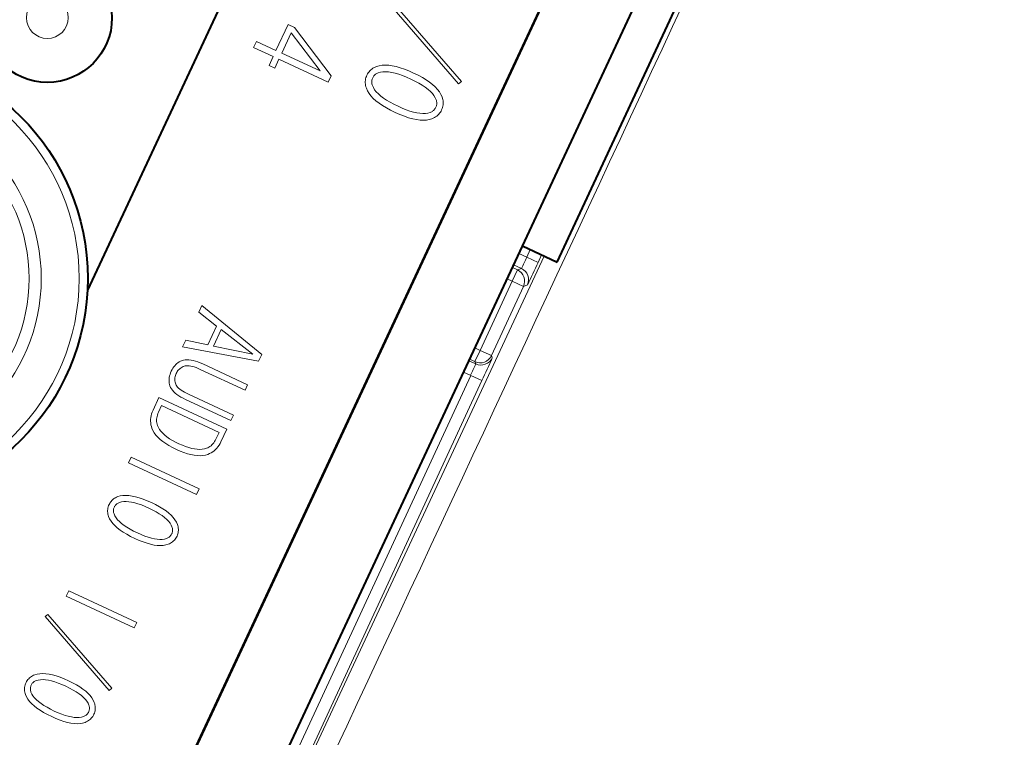
# Model space of a CAD drawing. Extents: x 34 to 798, y 56 to 480.
# Drawn here: x 457 to 480, y 229 to 247 of the extents above; entities that cross this region are included whole.
import ezdxf

# ---------------------------------------------------------------- set-up
doc = ezdxf.new("R2010")
doc.units = 0

msp = doc.modelspace()

# ---------------------------------------------------------------- linework, layer by layer
at = {"color": 7, "lineweight": 40}
for p, q in [((465.888, 256.663025), (458.139801, 240.046982)), ((459.976227, 227.421783), (472.232147, 253.704712)), ((461.421814, 225.731964), (474.480713, 253.736862)), ((469.426514, 240.723022), (474.455658, 251.508087)), ((468.593414, 241.111511), (469.426514, 240.723022))]:
    msp.add_line(p, q, dxfattribs=at)
at = {"color": 7, "lineweight": 13}
for p, q in [((459.609192, 226.577194), (472.668091, 254.582108)), ((467.056915, 245.012115), (465.359009, 246.969025)), ((465.430145, 247.025482), (467.128052, 245.068573)), ((462.669983, 245.811386), (462.961792, 246.437149)), ((462.961792, 246.437149), (463.118225, 246.364197)), ((463.118225, 246.364197), (463.999451, 245.202652)), ((463.035461, 246.234741), (462.808014, 245.747009)), ((463.728271, 245.317902), (463.035461, 246.234741)), ((462.131989, 245.882996), (462.200653, 246.030228)), ((462.601318, 245.664139), (462.131989, 245.882996)), ((462.200653, 246.030228), (462.669983, 245.811386)), ((462.502625, 245.452484), (462.601318, 245.664139)), ((462.808014, 245.747009), (463.728271, 245.317902)), ((462.640656, 245.388123), (462.502625, 245.452484)), ((462.73938, 245.599777), (462.640656, 245.388123)), ((463.926483, 245.046204), (462.73938, 245.599777)), ((465.026672, 245.399094), (465.056274, 245.413544)), ((465.056274, 245.413544), (465.087708, 245.426208)), ((465.087708, 245.426208), (465.152496, 245.444962)), ((465.152496, 245.444962), (465.222656, 245.456055)), ((465.222656, 245.456055), (465.298187, 245.459473)), ((465.298187, 245.459473), (465.37912, 245.455246)), ((465.37912, 245.455246), (465.465424, 245.443344)), ((465.465424, 245.443344), (465.557129, 245.423767)), ((465.557129, 245.423767), (465.654236, 245.39653)), ((463.999451, 245.202652), (463.926483, 245.046204)), ((464.833252, 245.157227), (464.843872, 245.18869)), ((464.843872, 245.18869), (464.857147, 245.220032)), ((464.857147, 245.220032), (464.871796, 245.248596)), ((464.871796, 245.248596), (464.888336, 245.275391)), ((464.888336, 245.275391), (464.906738, 245.30043)), ((464.906738, 245.30043), (464.927002, 245.3237)), ((464.927002, 245.3237), (464.949127, 245.345184)), ((464.949127, 245.345184), (464.973114, 245.364929)), ((464.973114, 245.364929), (464.998962, 245.382904)), ((465.003448, 245.171738), (464.995178, 245.15567)), ((464.998962, 245.382904), (465.026672, 245.399094)), ((465.012848, 245.186859), (465.003448, 245.171738)), ((465.023376, 245.200989), (465.012848, 245.186859)), ((465.035004, 245.214172), (465.023376, 245.200989)), ((465.04776, 245.226379), (465.035004, 245.214172)), ((465.061615, 245.23761), (465.04776, 245.226379)), ((465.076599, 245.247879), (465.061615, 245.23761)), ((465.092712, 245.257172), (465.076599, 245.247879)), ((465.109924, 245.265503), (465.092712, 245.257172)), ((465.128265, 245.272858), (465.109924, 245.265503)), ((465.18222, 245.288147), (465.128265, 245.272858)), ((465.241547, 245.296677), (465.18222, 245.288147)), ((465.306213, 245.298431), (465.241547, 245.296677)), ((465.376251, 245.293442), (465.306213, 245.298431)), ((465.45166, 245.281708), (465.376251, 245.293442)), ((465.53244, 245.263184), (465.45166, 245.281708)), ((465.618591, 245.237915), (465.53244, 245.263184)), ((465.710083, 245.205902), (465.618591, 245.237915)), ((465.654236, 245.39653), (465.756714, 245.361633)), ((465.806946, 245.167114), (465.710083, 245.205902)), ((465.756714, 245.361633), (465.864594, 245.319061)), ((465.864594, 245.319061), (465.977844, 245.268814)), ((465.977844, 245.268814), (466.087372, 245.215164)), ((466.087372, 245.215164), (466.187744, 245.160629)), ((464.817078, 245.030319), (464.817169, 245.06221)), ((464.819641, 244.998322), (464.817078, 245.030319)), ((464.817169, 245.06221), (464.819885, 245.093994)), ((464.824829, 244.966217), (464.819641, 244.998322)), ((464.819885, 245.093994), (464.825256, 245.125671)), ((464.832642, 244.93399), (464.824829, 244.966217)), ((464.825256, 245.125671), (464.833252, 245.157227)), ((464.84314, 244.901657), (464.832642, 244.93399)), ((464.971588, 245.063034), (464.971497, 245.044357)), ((464.971497, 245.044357), (464.972961, 245.025635)), ((464.973206, 245.08165), (464.971588, 245.063034)), ((464.972961, 245.025635), (464.975983, 245.006866)), ((464.976379, 245.10022), (464.973206, 245.08165)), ((464.975983, 245.006866), (464.98053, 244.988052)), ((464.98111, 245.118744), (464.976379, 245.10022)), ((464.98053, 244.988052), (464.986633, 244.969177)), ((464.987366, 245.137238), (464.98111, 245.118744)), ((464.986633, 244.969177), (465.009613, 244.91803)), ((464.995178, 245.15567), (464.987366, 245.137238)), ((465.90918, 245.121582), (465.806946, 245.167114)), ((466.009674, 245.072586), (465.90918, 245.121582)), ((466.101379, 245.023438), (466.009674, 245.072586)), ((466.184265, 244.974152), (466.101379, 245.023438)), ((466.258331, 244.924698), (466.184265, 244.974152)), ((466.187744, 245.160629), (466.278992, 245.105194)), ((466.278992, 245.105194), (466.361053, 245.048889)), ((466.361053, 245.048889), (466.43399, 244.991684)), ((466.43399, 244.991684), (466.497772, 244.933609)), ((466.497772, 244.933609), (466.552399, 244.874634)), ((467.128052, 245.068573), (467.056915, 245.012115)), ((464.870392, 244.839996), (464.84314, 244.901657)), ((464.906982, 244.779114), (464.870392, 244.839996)), ((464.952911, 244.719055), (464.906982, 244.779114)), ((465.008179, 244.659775), (464.952911, 244.719055)), ((465.009613, 244.91803), (465.041229, 244.867096)), ((465.041229, 244.867096), (465.081451, 244.816406)), ((465.081451, 244.816406), (465.13028, 244.765961)), ((465.13028, 244.765961), (465.187775, 244.715744)), ((465.187775, 244.715744), (465.253876, 244.665771)), ((466.323608, 244.875107), (466.258331, 244.924698)), ((466.380066, 244.825363), (466.323608, 244.875107)), ((466.427734, 244.775467), (466.380066, 244.825363)), ((466.466583, 244.725433), (466.427734, 244.775467)), ((466.496613, 244.675232), (466.466583, 244.725433)), ((466.552399, 244.874634), (466.59787, 244.814774)), ((466.59787, 244.814774), (466.634186, 244.754028)), ((466.634186, 244.754028), (466.661346, 244.692413)), ((465.072784, 244.601303), (465.008179, 244.659775)), ((465.146729, 244.54364), (465.072784, 244.601303)), ((465.230011, 244.486771), (465.146729, 244.54364)), ((465.322601, 244.430695), (465.230011, 244.486771)), ((465.253876, 244.665771), (465.328583, 244.616028)), ((465.328583, 244.616028), (465.411926, 244.566513)), ((465.411926, 244.566513), (465.503906, 244.517242)), ((465.503906, 244.517242), (465.604492, 244.468201)), ((465.604492, 244.468201), (465.704987, 244.423477)), ((466.517822, 244.624893), (466.496613, 244.675232)), ((466.51358, 244.447617), (466.520599, 244.464294)), ((466.523987, 244.60611), (466.517822, 244.624893)), ((466.520599, 244.464294), (466.526123, 244.481201)), ((466.528656, 244.58757), (466.523987, 244.60611)), ((466.526123, 244.481201), (466.530182, 244.498352)), ((466.531891, 244.56926), (466.528656, 244.58757)), ((466.530182, 244.498352), (466.532806, 244.515732)), ((466.533661, 244.551193), (466.531891, 244.56926)), ((466.532806, 244.515732), (466.533966, 244.53334)), ((466.533966, 244.53334), (466.533661, 244.551193)), ((466.661346, 244.692413), (466.671875, 244.660172)), ((466.671875, 244.660172), (466.67981, 244.628235)), ((466.681335, 244.472916), (466.673981, 244.442719)), ((466.67981, 244.628235), (466.685242, 244.596573)), ((466.686157, 244.503387), (466.681335, 244.472916)), ((466.685242, 244.596573), (466.68808, 244.565216)), ((466.688385, 244.534149), (466.686157, 244.503387)), ((466.68808, 244.565216), (466.688385, 244.534149)), ((465.424561, 244.375427), (465.322601, 244.430695)), ((465.535828, 244.320953), (465.424561, 244.375427)), ((465.649017, 244.270767), (465.535828, 244.320953)), ((465.756592, 244.228333), (465.649017, 244.270767)), ((465.704987, 244.423477), (465.800293, 244.385422)), ((465.858612, 244.193634), (465.756592, 244.228333)), ((465.800293, 244.385422), (465.890411, 244.354034)), ((465.890411, 244.354034), (465.975342, 244.32933)), ((465.975342, 244.32933), (466.055115, 244.311295)), ((466.055115, 244.311295), (466.1297, 244.299927)), ((466.1297, 244.299927), (466.199097, 244.295242)), ((466.199097, 244.295242), (466.263306, 244.297226)), ((466.263306, 244.297226), (466.322357, 244.305878)), ((466.322357, 244.305878), (466.376221, 244.321213)), ((466.376221, 244.321213), (466.394592, 244.328659)), ((466.394592, 244.328659), (466.411957, 244.337265)), ((466.411957, 244.337265), (466.428253, 244.347015)), ((466.428253, 244.347015), (466.443542, 244.357941)), ((466.443542, 244.357941), (466.457794, 244.369995)), ((466.457794, 244.369995), (466.471008, 244.383209)), ((466.471008, 244.383209), (466.483215, 244.397583)), ((466.483215, 244.397583), (466.494354, 244.413116)), ((466.494354, 244.413116), (466.504486, 244.429779)), ((466.504486, 244.429779), (466.51358, 244.447617)), ((466.534119, 244.235031), (466.50769, 244.215866)), ((466.558594, 244.255783), (466.534119, 244.235031)), ((466.581085, 244.278107), (466.558594, 244.255783)), ((466.601654, 244.302017), (466.581085, 244.278107)), ((466.62027, 244.327515), (466.601654, 244.302017)), ((466.636932, 244.354584), (466.62027, 244.327515)), ((466.651642, 244.38324), (466.636932, 244.354584)), ((466.664093, 244.412842), (466.651642, 244.38324)), ((466.673981, 244.442719), (466.664093, 244.412842)), ((465.955078, 244.166702), (465.858612, 244.193634)), ((466.045959, 244.147522), (465.955078, 244.166702)), ((466.131256, 244.136078), (466.045959, 244.147522)), ((466.210999, 244.132401), (466.131256, 244.136078)), ((466.285156, 244.136475), (466.210999, 244.132401)), ((466.353729, 244.148285), (466.285156, 244.136475)), ((466.416748, 244.167862), (466.353729, 244.148285)), ((466.449036, 244.182281), (466.416748, 244.167862)), ((466.47934, 244.198288), (466.449036, 244.182281)), ((466.50769, 244.215866), (466.47934, 244.198288)), ((468.50824, 240.928894), (468.698334, 240.840271)), ((468.782928, 241.023132), (468.698334, 240.840271)), ((469.115662, 240.867966), (458.697784, 218.526947)), ((468.698334, 240.840271), (468.970612, 240.71431)), ((469.05481, 240.896347), (468.970612, 240.71431)), ((468.472382, 240.534653), (468.345612, 240.262772)), ((468.472382, 240.534653), (468.350861, 240.591324)), ((468.38147, 240.657013), (468.568512, 240.569809)), ((468.568512, 240.569809), (468.472382, 240.534653)), ((468.345612, 240.262772), (467.576538, 238.600311)), ((468.345612, 240.262772), (468.22406, 240.319443)), ((468.617859, 240.13681), (468.345612, 240.262772)), ((468.617859, 240.136795), (467.848785, 238.47435)), ((468.713989, 240.171967), (468.617859, 240.13681)), ((460.816864, 239.521362), (460.890991, 239.680298)), ((461.239105, 239.18187), (460.816864, 239.521362)), ((460.890991, 239.680298), (462.327271, 238.501297)), ((461.028442, 238.730103), (461.239105, 239.18187)), ((461.352905, 239.098251), (461.169556, 238.705048)), ((462.116486, 238.507935), (461.352905, 239.098251)), ((460.426758, 238.684753), (460.500885, 238.843719)), ((460.500885, 238.843719), (461.028442, 238.730103)), ((462.253174, 238.342346), (460.426758, 238.684753)), ((461.169556, 238.705048), (462.116486, 238.507935)), ((467.449738, 238.32843), (467.576538, 238.600311)), ((467.449951, 238.659332), (467.576538, 238.600311)), ((467.576538, 238.600311), (467.848785, 238.47435)), ((460.313477, 238.302689), (460.341888, 238.321014)), ((460.341888, 238.321014), (460.371674, 238.336655)), ((460.371674, 238.336655), (460.402893, 238.349609)), ((460.402893, 238.349609), (460.443268, 238.36174)), ((460.443268, 238.36174), (460.485901, 238.369553)), ((460.485901, 238.369553), (460.530823, 238.373047)), ((460.530823, 238.373047), (460.578003, 238.372238)), ((460.578003, 238.372238), (460.627472, 238.367096)), ((460.627472, 238.367096), (460.679169, 238.357651)), ((460.679169, 238.357651), (460.733154, 238.343887)), ((460.733154, 238.343887), (460.789398, 238.325806)), ((460.789398, 238.325806), (460.8479, 238.303406)), ((462.327271, 238.501297), (462.253174, 238.342346)), ((467.469513, 238.274384), (467.306, 238.350632)), ((467.323151, 238.387451), (467.449738, 238.32843)), ((467.469513, 238.274384), (467.449738, 238.32843)), ((467.868561, 238.420319), (467.848785, 238.47435)), ((460.137207, 238.060989), (460.153687, 238.099152)), ((460.153687, 238.099152), (460.172333, 238.136292)), ((460.172333, 238.136292), (460.192352, 238.170746)), ((460.192352, 238.170746), (460.213806, 238.202499)), ((460.213806, 238.202499), (460.236633, 238.231583)), ((460.236633, 238.231583), (460.260834, 238.257965)), ((460.260834, 238.257965), (460.286469, 238.281677)), ((460.297272, 238.091675), (460.283264, 238.068863)), ((460.286469, 238.281677), (460.313477, 238.302689)), ((460.312805, 238.112946), (460.297272, 238.091675)), ((460.329834, 238.132706), (460.312805, 238.112946)), ((460.348419, 238.150925), (460.329834, 238.132706)), ((460.36853, 238.167618), (460.348419, 238.150925)), ((460.390167, 238.1828), (460.36853, 238.167618)), ((460.41333, 238.196442), (460.390167, 238.1828)), ((460.438049, 238.208557), (460.41333, 238.196442)), ((460.464264, 238.219131), (460.438049, 238.208557)), ((460.490173, 238.22641), (460.464264, 238.219131)), ((460.518799, 238.230377), (460.490173, 238.22641)), ((460.550171, 238.231018), (460.518799, 238.230377)), ((460.584259, 238.228363), (460.550171, 238.231018)), ((460.621094, 238.222382), (460.584259, 238.228363)), ((460.660675, 238.213104), (460.621094, 238.222382)), ((460.702972, 238.2005), (460.660675, 238.213104)), ((460.747986, 238.184601), (460.702972, 238.2005)), ((460.795776, 238.165375), (460.747986, 238.184601)), ((460.846283, 238.142853), (460.795776, 238.165375)), ((461.925476, 237.639603), (460.846283, 238.142853)), ((460.8479, 238.303406), (460.908691, 238.276703)), ((460.908691, 238.276703), (461.987885, 237.773468)), ((467.349091, 237.999542), (467.179199, 238.078751)), ((460.099213, 237.880112), (460.100891, 237.914963)), ((460.100464, 237.845901), (460.099213, 237.880112)), ((460.104675, 237.812363), (460.100464, 237.845901)), ((460.100891, 237.914963), (460.10553, 237.950485)), ((460.10553, 237.950485), (460.113159, 237.986664)), ((460.113159, 237.986664), (460.123688, 238.023499)), ((460.123688, 238.023499), (460.137207, 238.060989)), ((460.241211, 237.942627), (460.239197, 237.916687)), ((460.239197, 237.916687), (460.239319, 237.890549)), ((460.239319, 237.890549), (460.241608, 237.864227)), ((460.245392, 237.968384), (460.241211, 237.942627)), ((460.241608, 237.864227), (460.246063, 237.837708)), ((460.251709, 237.993958), (460.245392, 237.968384)), ((460.246063, 237.837708), (460.252655, 237.811005)), ((460.260193, 238.019348), (460.251709, 237.993958)), ((460.270813, 238.044525), (460.260193, 238.019348)), ((460.283264, 238.068863), (460.270813, 238.044525)), ((467.349091, 237.999542), (462.140747, 226.740585)), ((467.621338, 237.873535), (462.413025, 226.614639)), ((467.349091, 237.999542), (467.621368, 237.873581)), ((460.111877, 237.77948), (460.104675, 237.812363)), ((460.122009, 237.747253), (460.111877, 237.77948)), ((460.137817, 237.710861), (460.122009, 237.747253)), ((460.158478, 237.675247), (460.137817, 237.710861)), ((460.184021, 237.640427), (460.158478, 237.675247)), ((460.214386, 237.6064), (460.184021, 237.640427)), ((460.249603, 237.573181), (460.214386, 237.6064)), ((460.252655, 237.811005), (460.261414, 237.784103)), ((460.261414, 237.784103), (460.271698, 237.761871)), ((460.271698, 237.761871), (460.28656, 237.739365)), ((460.28656, 237.739365), (460.305969, 237.716568)), ((460.305969, 237.716568), (460.329956, 237.693481)), ((460.329956, 237.693481), (460.358459, 237.67009)), ((460.358459, 237.67009), (460.391541, 237.646423)), ((460.391541, 237.646423), (460.429138, 237.622467)), ((460.429138, 237.622467), (460.471313, 237.598221)), ((460.471313, 237.598221), (460.518036, 237.5737)), ((461.987885, 237.773468), (461.925476, 237.639603)), ((459.716766, 237.16217), (459.857208, 237.463348)), ((459.857208, 237.463348), (461.488556, 236.702621)), ((460.289673, 237.540741), (460.249603, 237.573181)), ((460.334625, 237.509094), (460.289673, 237.540741)), ((460.384399, 237.478241), (460.334625, 237.509094)), ((460.439026, 237.448181), (460.384399, 237.478241)), ((460.498505, 237.418915), (460.439026, 237.448181)), ((461.58609, 236.911774), (460.498505, 237.418915)), ((460.518036, 237.5737), (460.569305, 237.548859)), ((460.569305, 237.548859), (461.648499, 237.045624)), ((459.69751, 237.117157), (459.716766, 237.16217)), ((459.920258, 237.270966), (459.84613, 237.112015)), ((461.300659, 236.627289), (459.920258, 237.270966)), ((459.655609, 236.897354), (459.656738, 236.940613)), ((459.658112, 236.854431), (459.655609, 236.897354)), ((459.656738, 236.940613), (459.661499, 236.984238)), ((459.661499, 236.984238), (459.669861, 237.028198)), ((459.669861, 237.028198), (459.681885, 237.07251)), ((459.681885, 237.07251), (459.69751, 237.117157)), ((459.801025, 236.949722), (459.799896, 236.918472)), ((459.799896, 236.918472), (459.801392, 236.887619)), ((459.804779, 236.981384), (459.801025, 236.949722)), ((459.801392, 236.887619), (459.805542, 236.857178)), ((459.811188, 237.013428), (459.804779, 236.981384)), ((459.82019, 237.045898), (459.811188, 237.013428)), ((459.831848, 237.078751), (459.82019, 237.045898)), ((459.84613, 237.112015), (459.831848, 237.078751)), ((461.648499, 237.045624), (461.58609, 236.911774)), ((459.664215, 236.811859), (459.658112, 236.854431)), ((459.67395, 236.769623), (459.664215, 236.811859)), ((459.687317, 236.727753), (459.67395, 236.769623)), ((459.7117, 236.671875), (459.687317, 236.727753)), ((459.743713, 236.617126), (459.7117, 236.671875)), ((459.805542, 236.857178), (459.812317, 236.827133)), ((459.812317, 236.827133), (459.821716, 236.797485)), ((459.821716, 236.797485), (459.842926, 236.748886)), ((459.842926, 236.748886), (459.870911, 236.701202)), ((459.870911, 236.701202), (459.90564, 236.654465)), ((459.90564, 236.654465), (459.947113, 236.608643)), ((461.488556, 236.702621), (461.348114, 236.401459)), ((459.783386, 236.563492), (459.743713, 236.617126)), ((459.830688, 236.510971), (459.783386, 236.563492)), ((459.885651, 236.459579), (459.830688, 236.510971)), ((459.948273, 236.409302), (459.885651, 236.459579)), ((459.947113, 236.608643), (459.995331, 236.563751)), ((459.995331, 236.563751), (460.050323, 236.519775)), ((460.050323, 236.519775), (460.11203, 236.476746)), ((460.11203, 236.476746), (460.180481, 236.434631)), ((460.180481, 236.434631), (460.255707, 236.393448)), ((461.192535, 236.40596), (461.210236, 236.436005)), ((461.210236, 236.436005), (461.226532, 236.468338)), ((461.226532, 236.468338), (461.300659, 236.627289)), ((460.018524, 236.360123), (459.948273, 236.409302)), ((460.096466, 236.312073), (460.018524, 236.360123)), ((460.182037, 236.265152), (460.096466, 236.312073)), ((460.275238, 236.219345), (460.182037, 236.265152)), ((460.255707, 236.393448), (460.337646, 236.353195)), ((460.368652, 236.178116), (460.275238, 236.219345)), ((460.337646, 236.353195), (460.419586, 236.317032)), ((460.458191, 236.143402), (460.368652, 236.178116)), ((460.419586, 236.317032), (460.498047, 236.286545)), ((460.498047, 236.286545), (460.573059, 236.261749)), ((460.573059, 236.261749), (460.644623, 236.242645)), ((460.644623, 236.242645), (460.712708, 236.229233)), ((460.712708, 236.229233), (460.777344, 236.221497)), ((460.777344, 236.221497), (460.838531, 236.219452)), ((460.838531, 236.219452), (460.89624, 236.223083)), ((460.89624, 236.223083), (460.9505, 236.232422)), ((460.9505, 236.232422), (461.001312, 236.247437)), ((461.001312, 236.247437), (461.03006, 236.259293)), ((461.03006, 236.259293), (461.057404, 236.273422)), ((461.057404, 236.273422), (461.083405, 236.289825)), ((461.083405, 236.289825), (461.108002, 236.308502)), ((461.108002, 236.308502), (461.131195, 236.329453)), ((461.131195, 236.329453), (461.153046, 236.352676)), ((461.18457, 236.184387), (461.150085, 236.158707)), ((461.153046, 236.352676), (461.173492, 236.378174)), ((461.173492, 236.378174), (461.192535, 236.40596)), ((461.21698, 236.213074), (461.18457, 236.184387)), ((461.247345, 236.244751), (461.21698, 236.213074)), ((461.275635, 236.279419), (461.247345, 236.244751)), ((461.301849, 236.317093), (461.275635, 236.279419)), ((461.326019, 236.357773), (461.301849, 236.317093)), ((461.348114, 236.401459), (461.326019, 236.357773)), ((459.127686, 235.898911), (459.190125, 236.032761)), ((459.190125, 236.032761), (460.821472, 235.272049)), ((460.543823, 236.115173), (460.458191, 236.143402)), ((460.62558, 236.09346), (460.543823, 236.115173)), ((460.70343, 236.078247), (460.62558, 236.09346)), ((460.777374, 236.069519), (460.70343, 236.078247)), ((460.847443, 236.067307), (460.777374, 236.069519)), ((460.913605, 236.071594), (460.847443, 236.067307)), ((460.975861, 236.082382), (460.913605, 236.071594)), ((461.034241, 236.09967), (460.975861, 236.082382)), ((461.074921, 236.116348), (461.034241, 236.09967)), ((461.113525, 236.136032), (461.074921, 236.116348)), ((461.150085, 236.158707), (461.113525, 236.136032)), ((460.759033, 235.138199), (459.127686, 235.898911)), ((460.821472, 235.272049), (460.759033, 235.138199)), ((458.723053, 234.989243), (458.743164, 235.008789)), ((458.743164, 235.008789), (458.764984, 235.026733)), ((458.764984, 235.026733), (458.788483, 235.04306)), ((458.788483, 235.04306), (458.81369, 235.0578)), ((458.81369, 235.0578), (458.840576, 235.070923)), ((458.840576, 235.070923), (458.869171, 235.082428)), ((458.869171, 235.082428), (458.92807, 235.099487)), ((458.92807, 235.099487), (458.991821, 235.109573)), ((458.991821, 235.109573), (459.060516, 235.112686)), ((459.060516, 235.112686), (459.134094, 235.108826)), ((459.134094, 235.108826), (459.212555, 235.098007)), ((459.212555, 235.098007), (459.295929, 235.080215)), ((459.295929, 235.080215), (459.384186, 235.05545)), ((459.384186, 235.05545), (459.477356, 235.023727)), ((459.477356, 235.023727), (459.575409, 234.985031)), ((458.62323, 234.751526), (458.625702, 234.780426)), ((458.625702, 234.780426), (458.630554, 234.809219)), ((458.630554, 234.809219), (458.637817, 234.837921)), ((458.637817, 234.837921), (458.647491, 234.866516)), ((458.647491, 234.866516), (458.659546, 234.895004)), ((458.659546, 234.895004), (458.672882, 234.920959)), ((458.672882, 234.920959), (458.687927, 234.945328)), ((458.687927, 234.945328), (458.704651, 234.968094)), ((458.704651, 234.968094), (458.723053, 234.989243)), ((458.765076, 234.769196), (458.763611, 234.752274)), ((458.767975, 234.786087), (458.765076, 234.769196)), ((458.772247, 234.802933), (458.767975, 234.786087)), ((458.777954, 234.819733), (458.772247, 234.802933)), ((458.785034, 234.836487), (458.777954, 234.819733)), ((458.792572, 234.851105), (458.785034, 234.836487)), ((458.801117, 234.864838), (458.792572, 234.851105)), ((458.810669, 234.877701), (458.801117, 234.864838)), ((458.821259, 234.889679), (458.810669, 234.877701)), ((458.832855, 234.900772), (458.821259, 234.889679)), ((458.845459, 234.91098), (458.832855, 234.900772)), ((458.85907, 234.920319), (458.845459, 234.91098)), ((458.873718, 234.928772), (458.85907, 234.920319)), ((458.889374, 234.93634), (458.873718, 234.928772)), ((458.906036, 234.943039), (458.889374, 234.93634)), ((458.955078, 234.956924), (458.906036, 234.943039)), ((459.009003, 234.964676), (458.955078, 234.956924)), ((459.06781, 234.966278), (459.009003, 234.964676)), ((459.1315, 234.961746), (459.06781, 234.966278)), ((459.200043, 234.951065), (459.1315, 234.961746)), ((459.273468, 234.934235), (459.200043, 234.951065)), ((459.351776, 234.91127), (459.273468, 234.934235)), ((459.434967, 234.882156), (459.351776, 234.91127)), ((459.52301, 234.846893), (459.434967, 234.882156)), ((459.615967, 234.805511), (459.52301, 234.846893)), ((459.575409, 234.985031), (459.678375, 234.939362)), ((459.707336, 234.760956), (459.615967, 234.805511)), ((459.678375, 234.939362), (459.777954, 234.890579)), ((459.79068, 234.716278), (459.707336, 234.760956)), ((459.777954, 234.890579), (459.869202, 234.841003)), ((459.869202, 234.841003), (459.952148, 234.790619)), ((459.952148, 234.790619), (460.026764, 234.73941)), ((458.623138, 234.722534), (458.62323, 234.751526)), ((458.625458, 234.693451), (458.623138, 234.722534)), ((458.630188, 234.664261), (458.625458, 234.693451)), ((458.637299, 234.634964), (458.630188, 234.664261)), ((458.64682, 234.605576), (458.637299, 234.634964)), ((458.6716, 234.549515), (458.64682, 234.605576)), ((458.704865, 234.494171), (458.6716, 234.549515)), ((458.763611, 234.752274), (458.76355, 234.735291)), ((458.76355, 234.735291), (458.764862, 234.718277)), ((458.764862, 234.718277), (458.767609, 234.701218)), ((458.767609, 234.701218), (458.771729, 234.684113)), ((458.771729, 234.684113), (458.777283, 234.666962)), ((458.777283, 234.666962), (458.798187, 234.620453)), ((458.798187, 234.620453), (458.826904, 234.574158)), ((458.826904, 234.574158), (458.863464, 234.528076)), ((458.863464, 234.528076), (458.907898, 234.482208)), ((459.866028, 234.671478), (459.79068, 234.716278)), ((459.93338, 234.626526), (459.866028, 234.671478)), ((459.992737, 234.581436), (459.93338, 234.626526)), ((460.044037, 234.536209), (459.992737, 234.581436)), ((460.026764, 234.73941), (460.093079, 234.687424)), ((460.087372, 234.49086), (460.044037, 234.536209)), ((460.093079, 234.687424), (460.151031, 234.634613)), ((460.151031, 234.634613), (460.200684, 234.581009)), ((460.200684, 234.581009), (460.242035, 234.526596)), ((460.242035, 234.526596), (460.275055, 234.471375)), ((458.746643, 234.439575), (458.704865, 234.494171)), ((458.796875, 234.385681), (458.746643, 234.439575)), ((458.855591, 234.332535), (458.796875, 234.385681)), ((458.922821, 234.28009), (458.855591, 234.332535)), ((458.907898, 234.482208), (458.960144, 234.436554)), ((458.960144, 234.436554), (459.020233, 234.391113)), ((459.020233, 234.391113), (459.088135, 234.345901)), ((459.088135, 234.345901), (459.16391, 234.300888)), ((459.16391, 234.300888), (459.247528, 234.256104)), ((460.122681, 234.445358), (460.087372, 234.49086)), ((460.149994, 234.399734), (460.122681, 234.445358)), ((460.169281, 234.353973), (460.149994, 234.399734)), ((460.174866, 234.336899), (460.169281, 234.353973)), ((460.179138, 234.320038), (460.174866, 234.336899)), ((460.182068, 234.303406), (460.179138, 234.320038)), ((460.183655, 234.286957), (460.182068, 234.303406)), ((460.18396, 234.270737), (460.183655, 234.286957)), ((460.275055, 234.471375), (460.299744, 234.415344)), ((460.299744, 234.415344), (460.309326, 234.386047)), ((460.309326, 234.386047), (460.316559, 234.356995)), ((460.316559, 234.356995), (460.321472, 234.328217)), ((460.321472, 234.328217), (460.324066, 234.299713)), ((460.324066, 234.299713), (460.324341, 234.271484)), ((458.998535, 234.228394), (458.922821, 234.28009)), ((459.082703, 234.177429), (458.998535, 234.228394)), ((459.175385, 234.127182), (459.082703, 234.177429)), ((459.27655, 234.077667), (459.175385, 234.127182)), ((459.247528, 234.256104), (459.338989, 234.211517)), ((459.379456, 234.032043), (459.27655, 234.077667)), ((459.338989, 234.211517), (459.430328, 234.170868)), ((459.430328, 234.170868), (459.516968, 234.136261)), ((459.516968, 234.136261), (459.598877, 234.107742)), ((459.598877, 234.107742), (459.676117, 234.085281)), ((459.676117, 234.085281), (459.748627, 234.068878)), ((459.748627, 234.068878), (459.816406, 234.058563)), ((459.816406, 234.058563), (459.879517, 234.054291)), ((459.879517, 234.054291), (459.937897, 234.056091)), ((459.937897, 234.056091), (459.991577, 234.063965)), ((459.991577, 234.063965), (460.040558, 234.077881)), ((460.040558, 234.077881), (460.057251, 234.084671)), ((460.057251, 234.084671), (460.073029, 234.092484)), ((460.073029, 234.092484), (460.08786, 234.101364)), ((460.08786, 234.101364), (460.101746, 234.111282)), ((460.101746, 234.111282), (460.114716, 234.122253)), ((460.114716, 234.122253), (460.126709, 234.134262)), ((460.126709, 234.134262), (460.137817, 234.147324)), ((460.137817, 234.147324), (460.147949, 234.161438)), ((460.147949, 234.161438), (460.157166, 234.176605)), ((460.157166, 234.176605), (460.165436, 234.19281)), ((460.165436, 234.19281), (460.171783, 234.207977)), ((460.171783, 234.207977), (460.176819, 234.223343)), ((460.176819, 234.223343), (460.180511, 234.238922)), ((460.180511, 234.238922), (460.182892, 234.25473)), ((460.182892, 234.25473), (460.18396, 234.270737)), ((460.245483, 234.060455), (460.226807, 234.038712)), ((460.26239, 234.083618), (460.245483, 234.060455)), ((460.277557, 234.108231), (460.26239, 234.083618)), ((460.290924, 234.134293), (460.277557, 234.108231)), ((460.302246, 234.161194), (460.290924, 234.134293)), ((460.311249, 234.188354), (460.302246, 234.161194)), ((460.317932, 234.215805), (460.311249, 234.188354)), ((460.322296, 234.2435), (460.317932, 234.215805)), ((460.324341, 234.271484), (460.322296, 234.2435)), ((459.477264, 233.993454), (459.379456, 234.032043)), ((459.570007, 233.961914), (459.477264, 233.993454)), ((459.657684, 233.937424), (459.570007, 233.961914)), ((459.740295, 233.919983), (459.657684, 233.937424)), ((459.817841, 233.909592), (459.740295, 233.919983)), ((459.89032, 233.90625), (459.817841, 233.909592)), ((459.957764, 233.909943), (459.89032, 233.90625)), ((460.020111, 233.920685), (459.957764, 233.909943)), ((460.077393, 233.938492), (460.020111, 233.920685)), ((460.10672, 233.951599), (460.077393, 233.938492)), ((460.134277, 233.966141), (460.10672, 233.951599)), ((460.160065, 233.982132), (460.134277, 233.966141)), ((460.184082, 233.999542), (460.160065, 233.982132)), ((460.206329, 234.018402), (460.184082, 233.999542)), ((460.226807, 234.038712), (460.206329, 234.018402)), ((457.629669, 232.686401), (457.692078, 232.820251)), ((459.261017, 231.92569), (457.629669, 232.686401)), ((457.692078, 232.820251), (459.323456, 232.05954)), ((457.118439, 232.201645), (457.183105, 232.252975)), ((458.661987, 230.422638), (457.118439, 232.201645)), ((457.183105, 232.252975), (458.726685, 230.473969)), ((459.323456, 232.05954), (459.261017, 231.92569)), ((456.745819, 230.725433), (456.767639, 230.743378)), ((456.767639, 230.743378), (456.791138, 230.759705)), ((456.791138, 230.759705), (456.816345, 230.774445)), ((456.816345, 230.774445), (456.843231, 230.787567)), ((456.843231, 230.787567), (456.871826, 230.799088)), ((456.871826, 230.799088), (456.930695, 230.816132)), ((456.930695, 230.816132), (456.994476, 230.826218)), ((456.994476, 230.826218), (457.063141, 230.829346)), ((457.063141, 230.829346), (457.136719, 230.825485)), ((457.136719, 230.825485), (457.21521, 230.814667)), ((457.21521, 230.814667), (457.298553, 230.79686)), ((457.298553, 230.79686), (457.386841, 230.77211)), ((457.386841, 230.77211), (457.47998, 230.740372)), ((457.47998, 230.740372), (457.578064, 230.701675)), ((456.628326, 230.49707), (456.633209, 230.525879)), ((456.633209, 230.525879), (456.640472, 230.554565)), ((456.640472, 230.554565), (456.650146, 230.58316)), ((456.650146, 230.58316), (456.662201, 230.611649)), ((456.662201, 230.611649), (456.675537, 230.637619)), ((456.675537, 230.637619), (456.690552, 230.661987)), ((456.690552, 230.661987), (456.707275, 230.684738)), ((456.707275, 230.684738), (456.725708, 230.705887)), ((456.725708, 230.705887), (456.745819, 230.725433)), ((456.770599, 230.502747), (456.767731, 230.485855)), ((456.774902, 230.519577), (456.770599, 230.502747)), ((456.780579, 230.536377), (456.774902, 230.519577)), ((456.787689, 230.553131), (456.780579, 230.536377)), ((456.795227, 230.567749), (456.787689, 230.553131)), ((456.803772, 230.581497), (456.795227, 230.567749)), ((456.813324, 230.594345), (456.803772, 230.581497)), ((456.823914, 230.606323), (456.813324, 230.594345)), ((456.83548, 230.617416), (456.823914, 230.606323)), ((456.848083, 230.627625), (456.83548, 230.617416)), ((456.861725, 230.636963), (456.848083, 230.627625)), ((456.876343, 230.645416), (456.861725, 230.636963)), ((456.891998, 230.652985), (456.876343, 230.645416)), ((456.908661, 230.659683), (456.891998, 230.652985)), ((456.957733, 230.673584), (456.908661, 230.659683)), ((457.011658, 230.681335), (456.957733, 230.673584)), ((457.070465, 230.682922), (457.011658, 230.681335)), ((457.134125, 230.678391), (457.070465, 230.682922)), ((457.202698, 230.667709), (457.134125, 230.678391)), ((457.276123, 230.650879), (457.202698, 230.667709)), ((457.354431, 230.62793), (457.276123, 230.650879)), ((457.437622, 230.598816), (457.354431, 230.62793)), ((457.525665, 230.563553), (457.437622, 230.598816)), ((457.618591, 230.522156), (457.525665, 230.563553)), ((457.578064, 230.701675), (457.68103, 230.656006)), ((457.709961, 230.477615), (457.618591, 230.522156)), ((457.68103, 230.656006), (457.780609, 230.607239)), ((457.780609, 230.607239), (457.871857, 230.557648)), ((457.871857, 230.557648), (457.954803, 230.507263)), ((457.954803, 230.507263), (458.029419, 230.45607)), ((456.625793, 230.439194), (456.625854, 230.468185)), ((456.628113, 230.410095), (456.625793, 230.439194)), ((456.625854, 230.468185), (456.628326, 230.49707)), ((456.632812, 230.380905), (456.628113, 230.410095)), ((456.639954, 230.351624), (456.632812, 230.380905)), ((456.649475, 230.322235), (456.639954, 230.351624)), ((456.674255, 230.266159), (456.649475, 230.322235)), ((456.70752, 230.210815), (456.674255, 230.266159)), ((456.766235, 230.468918), (456.766174, 230.45195)), ((456.766174, 230.45195), (456.767517, 230.434937)), ((456.767731, 230.485855), (456.766235, 230.468918)), ((456.767517, 230.434937), (456.770233, 230.417877)), ((456.770233, 230.417877), (456.774384, 230.400757)), ((456.774384, 230.400757), (456.779938, 230.383606)), ((456.779938, 230.383606), (456.800812, 230.337097)), ((456.800812, 230.337097), (456.829559, 230.290802)), ((456.829559, 230.290802), (456.866119, 230.24472)), ((457.793335, 230.432938), (457.709961, 230.477615)), ((457.868683, 230.388123), (457.793335, 230.432938)), ((457.936035, 230.34317), (457.868683, 230.388123)), ((457.995361, 230.29808), (457.936035, 230.34317)), ((458.046692, 230.252869), (457.995361, 230.29808)), ((458.029419, 230.45607), (458.095703, 230.404068)), ((458.095703, 230.404068), (458.153687, 230.351257)), ((458.153687, 230.351257), (458.203339, 230.297653)), ((458.203339, 230.297653), (458.24469, 230.24324)), ((458.726685, 230.473969), (458.661987, 230.422638)), ((456.749268, 230.156219), (456.70752, 230.210815)), ((456.7995, 230.102325), (456.749268, 230.156219)), ((456.858246, 230.049179), (456.7995, 230.102325)), ((456.925476, 229.99675), (456.858246, 230.049179)), ((456.866119, 230.24472), (456.910522, 230.198853)), ((456.910522, 230.198853), (456.962769, 230.153214)), ((456.962769, 230.153214), (457.022858, 230.107773)), ((457.022858, 230.107773), (457.09079, 230.062546)), ((457.09079, 230.062546), (457.166565, 230.017548)), ((458.089996, 230.207504), (458.046692, 230.252869)), ((458.125305, 230.162018), (458.089996, 230.207504)), ((458.152618, 230.116379), (458.125305, 230.162018)), ((458.171936, 230.070618), (458.152618, 230.116379)), ((458.177521, 230.053543), (458.171936, 230.070618)), ((458.181763, 230.036697), (458.177521, 230.053543)), ((458.184692, 230.02005), (458.181763, 230.036697)), ((458.24469, 230.24324), (458.27771, 230.188019)), ((458.27771, 230.188019), (458.302399, 230.131989)), ((458.302399, 230.131989), (458.311951, 230.102692)), ((458.311951, 230.102692), (458.319183, 230.073654)), ((458.319183, 230.073654), (458.324097, 230.044876)), ((458.324097, 230.044876), (458.326691, 230.016373)), ((457.00116, 229.945053), (456.925476, 229.99675)), ((457.085358, 229.894073), (457.00116, 229.945053)), ((457.17804, 229.843842), (457.085358, 229.894073)), ((457.166565, 230.017548), (457.250183, 229.972748)), ((457.279205, 229.794312), (457.17804, 229.843842)), ((457.250183, 229.972748), (457.341614, 229.928177)), ((457.38208, 229.748688), (457.279205, 229.794312)), ((457.341614, 229.928177), (457.432983, 229.887512)), ((457.432983, 229.887512), (457.519592, 229.852921)), ((457.519592, 229.852921), (457.601532, 229.824387)), ((457.601532, 229.824387), (457.678741, 229.801926)), ((457.678741, 229.801926), (457.751251, 229.785538)), ((457.994232, 229.780609), (458.043182, 229.79454)), ((458.043182, 229.79454), (458.059906, 229.801315)), ((458.059906, 229.801315), (458.075653, 229.809143)), ((458.075653, 229.809143), (458.090485, 229.818008)), ((458.090485, 229.818008), (458.10437, 229.827927)), ((458.10437, 229.827927), (458.11734, 229.838898)), ((458.11734, 229.838898), (458.129364, 229.850906)), ((458.129364, 229.850906), (458.140442, 229.863968)), ((458.140442, 229.863968), (458.150574, 229.878082)), ((458.150574, 229.878082), (458.15979, 229.89325)), ((458.15979, 229.89325), (458.16806, 229.909454)), ((458.16806, 229.909454), (458.174438, 229.924622)), ((458.174438, 229.924622), (458.179443, 229.940002)), ((458.179443, 229.940002), (458.183167, 229.955582)), ((458.183167, 229.955582), (458.185547, 229.971375)), ((458.18631, 230.003616), (458.184692, 230.02005)), ((458.185547, 229.971375), (458.186584, 229.987396)), ((458.186584, 229.987396), (458.18631, 230.003616)), ((458.265045, 229.800278), (458.248138, 229.7771)), ((458.280182, 229.82489), (458.265045, 229.800278)), ((458.293549, 229.850937), (458.280182, 229.82489)), ((458.304871, 229.877838), (458.293549, 229.850937)), ((458.313873, 229.905014), (458.304871, 229.877838)), ((458.320557, 229.932449), (458.313873, 229.905014)), ((458.324921, 229.960159), (458.320557, 229.932449)), ((458.326965, 229.988129), (458.324921, 229.960159)), ((458.326691, 230.016373), (458.326965, 229.988129)), ((457.479889, 229.710098), (457.38208, 229.748688)), ((457.572632, 229.678558), (457.479889, 229.710098)), ((457.660339, 229.654083), (457.572632, 229.678558)), ((457.74295, 229.636627), (457.660339, 229.654083)), ((457.820496, 229.626251), (457.74295, 229.636627)), ((457.751251, 229.785538), (457.819061, 229.775208)), ((457.819061, 229.775208), (457.882141, 229.770935)), ((457.892975, 229.622894), (457.820496, 229.626251)), ((457.882141, 229.770935), (457.940552, 229.772736)), ((457.960388, 229.626602), (457.892975, 229.622894)), ((457.940552, 229.772736), (457.994232, 229.780609)), ((458.022736, 229.637344), (457.960388, 229.626602)), ((458.080048, 229.655136), (458.022736, 229.637344)), ((458.109375, 229.668243), (458.080048, 229.655136)), ((458.136932, 229.6828), (458.109375, 229.668243)), ((458.16272, 229.698776), (458.136932, 229.6828)), ((458.186737, 229.716202), (458.16272, 229.698776)), ((458.208954, 229.735062), (458.186737, 229.716202)), ((458.229431, 229.755356), (458.208954, 229.735062)), ((458.248138, 229.7771), (458.229431, 229.755356))]:
    msp.add_line(p, q, dxfattribs=at)
at = {"color": 7, "lineweight": 40}
for centre, radius in [((457.174927, 246.598465), 1.553564), ((452.647064, 240.329376), 5.5)]:
    msp.add_circle(centre, radius, dxfattribs=at)
at = {"color": 7, "lineweight": 13}
for centre, radius in [((457.174927, 246.598465), 0.5), ((452.647064, 240.329376), 5.292152), ((452.647064, 240.329376), 4.380879), ((452.647064, 240.329376), 4.088727)]:
    msp.add_circle(centre, radius, dxfattribs=at)
at = {"color": 7, "lineweight": 40}
for radius, start, end in [(74.992893, 29.052537, 241.924607), (72, 316.769339, 132.875962)]:
    msp.add_arc((497.174927, 279.036865), radius, start, end, dxfattribs=at)
at = {"color": 7, "lineweight": 13}
for centre, radius, start, end in [((497.174927, 279.036865), 74.792893, 29.052537, 241.924607), ((497.174927, 279.036865), 73.188426, 29.119525, 241.252517), ((497.174927, 279.036865), 72.888609, 29.119525, 241.302527), ((-39438.597656, 18816.072266), 44019.372099, 335.007889, 335.057744), ((463.698486, 243.047714), 5.464926, 333.032607, 336.178395), ((449.942139, 249.336945), 20.890366, 333.976983, 335.622614), ((468.345551, 240.262756), 0.300017, 335.179451, 64.994673), ((468.441681, 240.297913), 0.300017, 335.179441, 64.994673), ((467.596283, 238.54631), 0.300017, 245.005378, 335.168991), ((448.763733, 246.779053), 20.854056, 334.721063, 336.369647), ((462.641266, 240.250793), 5.2178, 334.443174, 337.738646)]:
    msp.add_arc(centre, radius, start, end, dxfattribs=at)
msp.add_ellipse((467.576538, 238.600311), major_axis=(0.281738, 0.103027), ratio=0.999924, start_param=3.925507454, end_param=5.499270503, dxfattribs=at)

doc.saveas('drawing.dxf')
